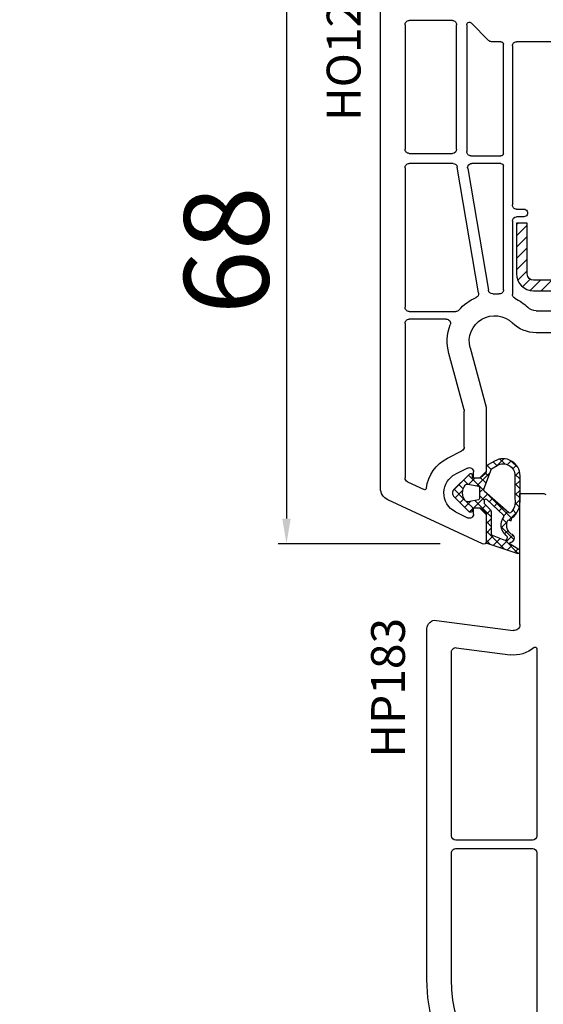
# Model space of a CAD drawing. Units: millimetres. Extents: x 41778 to 69842, y 1713 to 21693.
# Drawn here: x 48798 to 48860, y 12796 to 12912 of the extents above; entities that cross this region are included whole.
import ezdxf

# ---------------------------------------------------------------- set-up
doc = ezdxf.new("R2010")
doc.units = ezdxf.units.MM
for name, color, linetype in [('GASKET_INSIDE', 7, 'Continuous'), ('GASKET_OUTSIDE', 7, 'Continuous'), ('HATCH_GASKET', 7, 'Continuous'), ('HATCH_STEEL', 7, 'Continuous'), ('ościeżnica', 30, 'Continuous'), ('P', 7, 'Continuous'), ('PL_CONT', 210, 'Continuous'), ('skrzydło', 1, 'Continuous'), ('STEEL_OUTSIDE', 7, 'Continuous')]:
    doc.layers.add(name, color=color, linetype=linetype)
doc.styles.get("Standard").update_dxf_attribs({"font": 'arial.ttf'})
doc.dimstyles.new('główny', dxfattribs={"dimtxt": 10, "dimasz": 3, "dimexe": 1, "dimexo": 5, "dimgap": 2, "dimtad": 1, "dimdec": 1, "dimrnd": 0.05, "dimdsep": 46, "dimtxsty": 'Standard', "dimcen": 1.5, "dimclrd": 5, "dimclre": 5, "dimclrt": 1, "dimadec": 1, "dimazin": 2, "dimtfac": 1, "dimtdec": 1, "dimtofl": 0, "dimtmove": 0, "dimatfit": 3, "dimfxl": 1, "dimtolj": 1, "dimtzin": 0, "dimarcsym": 0})

# ---------------------------------------------------------------- blocks, each defined once
blk = doc.blocks.new('PRJ_INSERT_24264_800208720', base_point=(-1.926219029065875e-16, -3.47251693242461e-31))
at = {"layer": 'HATCH_GASKET'}
h = blk.add_hatch(dxfattribs=at)
h.set_pattern_fill('ANSI37', color=256, scale=0.25, angle=-1.272221872585407e-14, style=0)
h.set_pattern_definition([(44.99999999999999, (-59.8216386099957, -106.0217639055326), (-0.5612660075668219, 0.5612660075668222), []), (135, (-59.8216386099957, -106.0217639055326), (-0.5612660075668222, -0.5612660075668219), [])])
edge = h.paths.add_edge_path()
edge.add_arc((1.447775374537043, 1.900405965191999), 0.1500000000001762, -89.98396825931394, 0.0160317406864592)
edge.add_line((1.597775368665337, 1.900447936190421), (1.597719407333842, 2.100447928361063))
edge.add_arc((1.747719401462107, 2.100489899359457), 0.1500000000001478, 90.01603174067498, 180.0160317406751, ccw=False)
edge.add_line((1.747677430463713, 2.250489893487722), (1.897677424591694, 2.250531864486116))
edge.add_arc((1.897719395590245, 2.100531870357822), 0.1500000000001789, 39.85803246158832, 90.01603174073489, ccw=False)
edge.add_line((2.012864614044362, 2.196665000272577), (3.858887720101078, 0.3854842834960763))
edge.add_arc((3.39830693084963, 0.0009516625486756044), 0.6000000000001363, 0.016031740698679187, 39.85804506180432, ccw=False)
edge.add_arc((3.398306930849758, 0.0009516625487324836), 0.6000000000000084, -39.8266692082139, 0.016031740692994845, ccw=False)
edge.add_line((3.859098225690064, -0.3833286812100972), (1.9928875212884, -2.216366757586895))
edge.add_arc((1.898894583546723, -2.099467965229116), 0.1500000000000625, -89.98396825928671, -51.19884034020538, ccw=False)
edge.add_line((1.898936554545216, -2.249467959357296), (1.748936560417235, -2.249509930355917))
edge.add_arc((1.748894589418784, -2.099509936227595), 0.1500000000002046, -179.98396825930297, -89.98396825930303, ccw=False)
edge.add_line((1.598894595290462, -2.099551907226046), (1.598838633959194, -1.89955191505512))
edge.add_arc((1.448838639831085, -1.899593886053557), 0.1499999999999937, 0.01603174069134453, 70.54481110617216)
edge.add_line((1.49879906723705, -1.75815854501953), (1.448798242654281, -1.749593891493409))
edge.add_line((1.448798242654281, -1.749593891493409), (0.7609286957597553, -1.749786361970671))
edge.add_arc((0.7550333063423301, -1.883451458674994), 0.1337950436053504, 87.47456766045894, 132.4745676603889)
edge.add_line((0.6646864798896682, -1.784767292552509), (0.05269780179455208, -2.297070551112816))
edge.add_arc((0.1489829679508008, -2.412089857411506), 0.1500009134744463, 129.9334347363583, 175.2868835866672)
edge.add_line((-0.0005107328792561816, -2.399764783160137), (-4.202389098950654e-05, -5.749999443235751))
edge.add_arc((-0.2000420222363739, -5.750025171063458), 0.2000000000001864, -57.557723472839314, 0.0073704797384266385, ccw=False)
edge.add_line((-0.092752092487952, -5.918811636678013), (-3.615770038075379, -7.10201379874505))
edge.add_arc((-3.749882442823443, -6.891030728427385), 0.2499999861359611, -240.94228756999416, -57.55772347283272, ccw=False)
edge.add_line((-3.871305024596941, -6.67249800844376), (-2.852250474807322, -6.040011741687194))
edge.add_arc((-2.929650428599678, -5.936315130895952), 0.1293976040607087, -53.26205498696817, 122.0225816223463)
edge.add_arc((-2.823254463873966, -5.347439115053331), 0.5101274022101007, -255.7364436801886, -110.0640358756068, ccw=False)
edge.add_arc((-3.720758113381972, -3.814156966334059), 1.294208112122005, -53.39018037614091, 29.47196917419895)
edge.add_line((-2.594025060373338, -3.177409555864056), (-2.972118220943974, -3.308293985560435))
edge.add_line((-2.972118220943974, -3.308293985560435), (-3.0515285524367, -2.95906734853784))
edge.add_arc((-1.460798753934694, -0.9590299826169016), 2.55549814261764, -186.16838830726124, -128.4969862588173, ccw=False)
edge.add_line((-4.001501581794711, -0.6844395650377042), (-4.002265067874376, 2.044180474847535))
edge.add_arc((-2.002265146166157, 2.044740088160196), 1.999999999999986, 60.016031740696576, 180.0160317406962, ccw=False)
edge.add_line((-1.0027498246571, 3.77707063458273), (-0.002588317354511593, 3.200000194650189))
edge.add_line((-0.002588317354511806, 3.200000194650189), (-0.002387474808474208, 2.482209771371476))
edge.add_arc((0.2976120983781244, 2.482293713252337), 0.2999995849303462, -179.9839682592842, -129.901138466126)
edge.add_line((0.1051729021305681, 2.252148309852716), (0.6636878433522254, 1.785140489464823))
edge.add_arc((0.7599074014641496, 1.900213495146875), 0.1499999999998493, -129.9010522592328, -89.98396825931394)
edge.add_line((0.7599493724625718, 1.750213501018908), (1.447817345535465, 1.750405971063705))
edge = h.paths.add_edge_path(flags=16)
edge.add_line((-0.4303786096362183, -1.930818617136207), (0.1353353848909515, -1.364786952441937))
edge.add_arc((-0.147933087179613, -1.082370641420466), 0.4000000000002109, -44.9136883365, 0.01603174070111519)
edge.add_line((0.2520668971622383, -1.082258718757902), (0.2520290894755376, -0.9471379693026043))
edge.add_arc((0.05202909730471145, -0.947193930633872), 0.2000000000000028, 0.01603174069704408, 128.7900723556878)
edge.add_line((-0.07326465589674498, -0.7913046256489348), (-2.034186475457975, -2.620940133880436))
edge.add_arc((-1.897745073588179, -2.767171949350953), 0.2, 133.0163481968915, 203.6816980501164)
edge.add_arc((-3.332173160252499, -3.782006799356428), 1.561721391614333, -52.5051571883871, 36.75400510204469, ccw=False)
edge.add_arc((-2.237488082514139, -5.285940288685605), 0.3015051670550281, 118.5465067186948, 298.585043467389)
edge.add_line((-2.093229120600073, -5.5506943588496), (-0.6937971540414987, -5.008111958033629))
edge.add_arc((-0.8008495716424486, -4.839174751102193), 0.2, -57.6383126792847, 0.00811151110929602)
edge.add_line((-0.6008495736467216, -4.839146436587053), (-0.6011357563318063, -2.277132056711271))
edge.add_arc((-0.006236934094584442, -2.355205043719827), 0.5999999999997264, 134.9834734980332, 172.5233782295991, ccw=False)
edge = h.paths.add_edge_path(flags=16)
edge.add_line((-2.666335886398699, -2.348521843088589), (0.2195399144142041, 0.2138105108719053))
edge.add_arc((0.09424616657409289, 0.3696998201660365), 0.2000000000000542, -51.20992961484534, 20.57281543178079)
edge.add_line((0.2814914396220836, 0.4399793173270683), (-0.6303991406171029, 2.869524313865389))
edge.add_line((-0.630399140617103, 2.869524313865389), (-1.302604421109767, 3.257371470655951))
edge.add_arc((-2.002265146166171, 2.04474008816014), 1.400000000000059, 60.01603174069474, 180.0160317406938)
edge.add_line((-3.402265091361997, 2.044348358841337), (-3.401501605282333, -0.6842716810439011))
edge.add_arc((-1.352218532620831, -0.9808218311436654), 2.070628673476038, 171.765930972379, 221.9891727308126)
edge.add_arc((-2.791629634238867, -2.192632533794386), 0.2000000000001455, -119.8769134634232, -51.20992961484534)
edge = h.paths.add_edge_path(flags=16)
edge.add_arc((1.298307013056417, 0.0003640685704651915), 1.499999999999665, -37.47921825930912, 0.0160317406937872)
edge.add_arc((1.298306830400806, 0.0003635117547309404), 1.500000182811167, 0.01605300753240834, 37.51130300753674)
edge.add_arc((2.210525112679485, 0.7006193406789285), 0.3500000000000013, 37.51128174072471, 101.3151821463038)
edge.add_line((2.141853019993291, 1.043816286594976), (0.91799642305682, 0.7972091598535569))
edge.add_arc((0.9481251524306207, 0.6502661107961557), 0.1499999999998793, 101.5871484668376, 180.0160317408053)
edge.add_line((0.7981251583026253, 0.6502241397974209), (0.7984889069557511, -0.6497758093129422))
edge.add_arc((0.9484889010836329, -0.6497338383145059), 0.1499999999997697, 180.0160317406913, 258.6395447406571)
edge.add_line((0.9189417924857108, -0.7967949425311942), (2.141973588603307, -1.042523181023257))
edge.add_arc((2.210917033255122, -0.6993803042440442), 0.3500003320638021, -101.3604762723584, -37.47923927239986)
at = {"layer": 'GASKET_INSIDE'}
for points in [[(-3.401501605282327, -0.684271681043896, 0.2227168340232574), (-2.891257313303386, -2.366052041244601, 0.308915816707865), (-2.666335886398699, -2.348521843088589), (0.2195399144142013, 0.2138105108719063, 0.3238719869391177), (0.2814914396220836, 0.4399793173270683), (-0.630399140617103, 2.869524313865389), (-1.302604421109767, 3.257371470655951, 0.5773502691896202), (-3.402265091361994, 2.044348358841346)], [(0.7981251583026253, 0.6502241397974209), (0.7984889069557457, -0.6497758093129417, 0.3571832830851291), (0.9189417924857108, -0.7967949425311942), (2.141973588603306, -1.042523181023257, 0.2861846596570771), (2.488668150810174, -0.9123463793398104, 0.1650793775319682), (2.798306954337257, 0.0007837785548867989, 0.1650793775319746), (2.488156822854756, 0.9137405116243728, 0.2858196130765558), (2.141853019993292, 1.043816286594972), (0.9179964230568195, 0.7972091598535569, 0.3562259958643998)], [(0.2520290894755376, -0.9471379693026044), (0.2520668971622446, -1.082258718757902, -0.1985935996884041), (0.1353353848909516, -1.364786952441937), (-0.4303786096362107, -1.930818617136207, 0.1652795367019896), (-0.6011357563318063, -2.27713205671127), (-0.6008495736467281, -4.839146436587053, -0.2569722891222906), (-0.6937971540414987, -5.00811195803363), (-2.093229120600073, -5.5506943588496, -1.000336353134238), (-2.38156894003815, -5.021089250824647, 0.4104314871255513), (-2.080903261690921, -2.847503002692389, -0.3184934689724263), (-2.034186475457978, -2.620940133880433), (-0.07326465589674498, -0.7913046256489348, -0.6295754321596887)]]:
    blk.add_lwpolyline(points, format="xyb", close=True, dxfattribs=at)
at = {"layer": 'GASKET_OUTSIDE'}
blk.add_lwpolyline([(1.897677424591695, 2.250531864486119, -0.2224180583140877), (2.012864614044362, 2.196665000272577), (3.858887720101079, 0.3854842834960738, -0.1756162874246178), (3.998306907362236, 0.00111954654249264, -0.1756193803023351), (3.859098225690064, -0.3833286812100972), (1.992887521288402, -2.216366757586897, -0.1708663433784983), (1.898936554545216, -2.249467959357296), (1.748936560417235, -2.249509930355917, -0.414213562373095), (1.598894595290462, -2.099551907226046), (1.598838633959196, -1.899551915055121, 0.3178372451956454), (1.49879906723705, -1.75815854501953), (1.448798242654281, -1.749593891493409), (0.7609286957597554, -1.749786361970677, 0.1989123673793404), (0.6646864798896682, -1.784767292552509), (0.05269780179455216, -2.297070551112816, 0.2005160915035396), (-0.0005107328792561816, -2.399764783160137), (-4.20238909902837e-05, -5.749999443235751, -0.25659401973217), (-0.092752092487952, -5.918811636678013), (-3.615770038075379, -7.10201379874505, -1.029980828460655), (-3.871305024596938, -6.672498008443765), (-2.852250474807322, -6.040011741687194, 0.9596746809124688), (-2.998263955724598, -5.826606772818138, -0.7377513681615522), (-2.948940983903443, -4.853037592838334, 0.3781784422394862), (-2.594025060373331, -3.177409555864073), (-2.972118220943974, -3.308293985560435), (-3.051528552436701, -2.95906734853784, -0.2570884757373221), (-4.001501581794711, -0.6844395650377004), (-4.002265067874376, 2.044180474847535, -0.5773502691896237), (-1.002749824657106, 3.777070634582733), (-0.002588317354511806, 3.200000194650189), (-0.002387474808474208, 2.482209771371476, 0.22207386911788), (0.1051729021305679, 2.252148309852716), (0.6636878433522253, 1.785140489464823, 0.1759539667219436), (0.7599493724625714, 1.750213501018908), (1.447817345535465, 1.750405971063705, 0.4142135623730971), (1.597775368665337, 1.900447936190422), (1.597719407333842, 2.100447928361063, -0.414213562373095), (1.747677430463714, 2.250489893487722)], format="xyb", close=True, dxfattribs=at)
blk = doc.blocks.new('PRJ_INSERT_24263_800208721', base_point=(3.081936483795289e-08, 7.9999999396627))
at = {"layer": 'HATCH_STEEL'}
h = blk.add_hatch(dxfattribs=at)
h.set_pattern_fill('ANSI31', color=256, scale=0.3)
h.set_pattern_definition([(45, (0, 0), (-0.6735192090801864, 0.6735192090801865), [])])
h.paths.add_polyline_path([(39.99999997099631, 26.60000000293899), (25.99999997099633, 26.60000000293882), (25.99999997099645, 25.35000000293882), (39.99999997099633, 25.35000000293899, -0.4142135623730931), (40.74999997099633, 24.600000002939), (40.74999997099678, 3.000000002938666, -0.4142135623731105), (38.99999997099673, 1.250000002938627), (1.999999970995962, 1.2500000029398, -0.4142135623730853), (1.249999970995987, 2.0000000029398), (1.24999997099599, 7.9999999396627), (-2.900401341321412e-08, 7.9999999396627), (-2.900401341321412e-08, 2.0000000029398, 0.4142135623730853), (1.999999970995923, 2.939799514933839e-09), (38.99999997099668, 2.938627119419834e-09, 0.4142135623731101), (41.99999997099678, 3.000000002938688), (41.99999997099633, 24.60000000293903, 0.4142135623730923)])
at = {"layer": 'STEEL_OUTSIDE', "color": 0, "linetype": 'ByBlock'}
blk.add_lwpolyline([(40.74999997099678, 3.000000002938628, -0.4142135623730943), (38.99999997099678, 1.250000002938627), (1.999999970995986, 1.2500000029398, -0.414213562373095), (1.249999970995987, 2.0000000029398), (1.249999970995987, 8.000000002939316), (-2.900401341321412e-08, 8.000000002939316), (-2.900401296912491e-08, 2.0000000029398, 0.414213562373095), (1.999999970995987, 2.93979596222016e-09), (38.99999997099667, 2.938627119419834e-09, 0.414213562373106), (41.99999997099678, 3.000000002938627), (41.99999997099633, 24.60000000293899, 0.414213562373095), (39.99999997099633, 26.60000000293899), (25.99999997099633, 26.60000000293882), (25.99999997099645, 25.35000000293882), (39.99999997099633, 25.35000000293899, -0.414213562373095), (40.74999997099633, 24.60000000293899)], format="xyb", close=True, dxfattribs=at)
blk = doc.blocks.new('*D779')
at = {"layer": 'Defpoints', "color": 0, "transparency": 16777216}
for p in [(48841.72007943131, 12917.94114122523), (48829.15056882232, 12849.97021650097), (48852.34329395278, 12849.97021650097)]:
    blk.add_point(p, dxfattribs=at)
at = {"layer": 'ościeżnica', "color": 5, "lineweight": -2, "transparency": 16777216}
for p, q in [((48836.72007943131, 12917.94114122523), (48828.15056882232, 12917.94114122523)), ((48847.34329395278, 12849.97021650097), (48828.15056882232, 12849.97021650097))]:
    blk.add_line(p, q, dxfattribs=at)
at = {"layer": 'ościeżnica', "color": 5, "linetype": 'Continuous', "lineweight": -2, "transparency": 16777216}
blk.add_line((48829.15056882232, 12914.94114122523), (48829.15056882232, 12852.97021650097), dxfattribs=at)
at = {"layer": 'ościeżnica', "color": 5, "transparency": 16777216}
for points in [[(48828.65056882232, 12914.94114122523), (48829.65056882232, 12914.94114122523), (48829.15056882232, 12917.94114122523)], [(48828.65056882232, 12852.97021650097), (48829.65056882232, 12852.97021650097), (48829.15056882232, 12849.97021650097)]]:
    blk.add_solid(points, dxfattribs=at)
at = {"layer": 'ościeżnica', "color": 1, "transparency": 16777216, "insert": (48822.0448389451, 12884.67798832147), "char_height": 10, "attachment_point": 5, "rotation": 90}
blk.add_mtext('\\A1;68', dxfattribs=at)
blk = doc.blocks.new('*D752')
at = {"layer": 'Defpoints', "color": 0, "transparency": 16777216}
for p in [(48791.46970608031, 12917.94114122522), (48840.27007943131, 12917.94114122522), (48840.27007943131, 10917.94114122522)]:
    blk.add_point(p, dxfattribs=at)
at = {"layer": 'P', "color": 5, "lineweight": -2, "transparency": 16777216}
for p, q in [((48835.27007943131, 12917.94114122522), (48790.46970608031, 12917.94114122522)), ((48835.27007943131, 10917.94114122522), (48790.46970608031, 10917.94114122522))]:
    blk.add_line(p, q, dxfattribs=at)
at = {"layer": 'P', "color": 5, "linetype": 'Continuous', "lineweight": -2, "transparency": 16777216}
blk.add_line((48791.46970608031, 10920.94114122522), (48791.46970608031, 12914.94114122522), dxfattribs=at)
at = {"layer": 'P', "color": 5, "transparency": 16777216}
for points in [[(48790.96970608031, 12914.94114122522), (48791.96970608031, 12914.94114122522), (48791.46970608031, 12917.94114122522)], [(48790.96970608031, 10920.94114122522), (48791.96970608031, 10920.94114122522), (48791.46970608031, 10917.94114122522)]]:
    blk.add_solid(points, dxfattribs=at)
at = {"layer": 'P', "color": 1, "transparency": 16777216, "insert": (48751.17673200117, 11917.94114122521), "char_height": 75, "attachment_point": 5, "rotation": 90}
blk.add_mtext('\\A1;H = 2000', dxfattribs=at)
blk = doc.blocks.new('*D753')
at = {"layer": 'Defpoints', "color": 0, "transparency": 16777216}
for p in [(48804.19103112376, 12932.94114122523), (48691.83714975666, 10882.94114122523), (48810.19103112376, 10882.94114122523)]:
    blk.add_point(p, dxfattribs=at)
at = {"layer": 'ościeżnica', "color": 5, "lineweight": -2, "transparency": 16777216}
for p, q in [((48799.19103112376, 12932.94114122523), (48690.83714975666, 12932.94114122523)), ((48805.19103112376, 10882.94114122523), (48690.83714975666, 10882.94114122523))]:
    blk.add_line(p, q, dxfattribs=at)
at = {"layer": 'ościeżnica', "color": 5, "linetype": 'Continuous', "lineweight": -2, "transparency": 16777216}
blk.add_line((48691.83714975666, 12929.94114122523), (48691.83714975666, 10885.94114122523), dxfattribs=at)
at = {"layer": 'ościeżnica', "color": 5, "transparency": 16777216}
for points in [[(48691.33714975666, 12929.94114122523), (48692.33714975666, 12929.94114122523), (48691.83714975666, 12932.94114122523)], [(48691.33714975666, 10885.94114122523), (48692.33714975666, 10885.94114122523), (48691.83714975666, 10882.94114122523)]]:
    blk.add_solid(points, dxfattribs=at)
at = {"layer": 'ościeżnica', "color": 1, "transparency": 16777216, "insert": (48652.33714975665, 11907.94114122521), "char_height": 75, "attachment_point": 5, "rotation": 90}
blk.add_mtext('\\A1;Hm', dxfattribs=at)

msp = doc.modelspace()

# ---------------------------------------------------------------- linework, layer by layer
at = {"layer": 'ościeżnica'}
for p, q in [((48840.2700794313, 12856.55565428209), (48840.2700794313, 12917.94114122522)), ((48843.17007943129, 12911.34114122522), (48843.17007943129, 12896.64210883707)), ((48848.7700794313, 12911.84114122522), (48843.67007943129, 12911.84114122522)), ((48849.2700794313, 12896.64210883707), (48849.2700794313, 12911.34114122522)), ((48850.4700794313, 12911.33991484637), (48850.4700794313, 12896.34210883707)), ((48853.04667051174, 12909.48758783463), (48850.98221146566, 12911.55204688073)), ((48854.5200794313, 12909.34114122522), (48853.40022390234, 12909.34114122522)), ((48854.82007943129, 12896.14210883707), (48854.82007943129, 12909.04114122523)), ((48855.8700794313, 12908.84114122522), (48855.87007943129, 12890.04114122523)), ((48862.43965891376, 12909.34114122522), (48856.3700794313, 12909.34114122522)), ((48843.67007943129, 12896.14210883707), (48848.7700794313, 12896.14210883707)), ((48848.84768547205, 12894.94210883708), (48843.67007943129, 12894.94210883708)), ((48850.9700794313, 12895.84210883707), (48854.5200794313, 12895.84210883707)), ((48854.5200794313, 12894.94210883708), (48851.07905413711, 12894.94210883708)), ((48843.17007943129, 12894.44210883708), (48843.17007943129, 12877.94114122522)), ((48851.86446822819, 12879.6333218066), (48849.34065645313, 12894.52565290807)), ((48850.58608315601, 12894.35856476608), (48853.02748919214, 12879.95248765579)), ((48854.82007943129, 12880.01629554425), (48854.82007943129, 12894.64210883707)), ((48856.3700794313, 12889.54114122523), (48857.2200794313, 12889.54114122523)), ((48855.87007943129, 12888.14114122522), (48855.87007943129, 12879.45929308975)), ((48857.2200794313, 12888.64114122522), (48856.37007943129, 12888.64114122522)), ((48843.67007943129, 12877.44114122522), (48849.16464785543, 12877.44114122522)), ((48858.66905891686, 12877.54114122523), (48860.4700794313, 12877.54114122523)), ((48848.04295100598, 12876.54114122523), (48843.67007943129, 12876.54114122523)), ((48843.17007943129, 12876.04114122523), (48843.17007943129, 12857.76608777762)), ((48901.33134671031, 12874.94114122522), (48858.66905891686, 12874.94114122522)), ((48850.87230195243, 12873.16468408992), (48852.75304234444, 12866.14566539108)), ((48850.15304234443, 12865.80336889736), (48848.36089480408, 12872.49175457265)), ((48852.7700794313, 12866.01625586853), (48852.7700794313, 12858.54210883707)), ((48850.17007943129, 12861.41092165617), (48850.17007943129, 12865.6739593748)), ((48848.18108007716, 12860.09063216366), (48849.89716603424, 12860.96546495259)), ((48850.54299282836, 12858.93756554066), (48849.1348438095, 12858.21971400862)), ((48851.2700794313, 12857.74210883708), (48851.2700794313, 12858.49210883708)), ((48851.9700794313, 12857.74210883708), (48851.2700794313, 12857.74210883708)), ((48852.7700794313, 12858.54210883707), (48851.9700794313, 12857.74210883708)), ((48843.45877030042, 12857.3129338841), (48845.42155938859, 12856.39767030095)), ((48852.34329395277, 12849.97021650097), (48841.13615203869, 12855.19619260153)), ((48851.2700794313, 12853.49210883708), (48851.2700794313, 12854.24210883708)), ((48851.2700794313, 12854.24210883708), (48851.9700794313, 12854.24210883708)), ((48851.9700794313, 12854.24210883708), (48852.7700794313, 12853.44210883708)), ((48849.1348438095, 12853.76450366553), (48850.54299282836, 12853.04665213349)), ((48852.7700794313, 12853.44210883708), (48852.7700794313, 12850.24210883708))]:
    msp.add_line(p, q, dxfattribs=at)
at = {"layer": 'ościeżnica', "color": 7}
msp.add_line((48852.7700794313, 12853.44210883708), (48852.7700794313, 12850.24210883708), dxfattribs=at)
at = {"layer": 'ościeżnica', "extrusion": (0, 0, -1)}
for centre, major_axis, ratio, start_param, end_param in [((48843.67007943129, 12911.34114122522), (-0.3535533905951524, 0.3535533905951524), 0.9999999999893727, 5.497787143776824, 7.068583470582348), ((48848.7700794313, 12911.34114122522), (0.3535533905933335, 0.3535533905933335), 0.9999999999996624, -0.7853981633976171, 0.785398163397617), ((48850.7700794313, 12911.33991484637), (-0.212132034355877, 0.212132034355877), 0.9999999999954353, 5.497787143779855, 7.853981633970196), ((48853.40022390234, 12909.84114122522), (-0.3535533905933897, 0.3535533905933897), 0.9999999999972684, 3.926990816988607, 4.71238898038469), ((48854.5200794313, 12909.04114122523), (0.2121320343567276, 0.2121320343567276), 0.9999999999879516, -0.7853981634034725, 0.7853981634034723), ((48856.3700794313, 12908.84114122522), (-0.3535533905951524, 0.3535533905951524), 0.9999999999893727, 5.497787143776824, 7.068583470582348), ((48843.67007943129, 12896.64210883707), (0.353553390594243, 0.353553390594243), 0.9999999999945175, 2.356194490189603, 3.926990816989982), ((48848.7700794313, 12896.64210883707), (0.3535533905941236, 0.3535533905941236), 0.9999999999951927, 0.7853981633998521, 2.356194490189941), ((48850.9700794313, 12896.34210883707), (0.353553390594243, 0.353553390594243), 0.9999999999945175, 2.356194490189603, 3.926990816989982), ((48843.67007943129, 12894.44210883708), (-0.3535533905942429, 0.3535533905942429), 0.9999999999945174, 5.497787143779396, 7.068583470579776), ((48848.84768547204, 12894.44210883708), (0.3535533905942411, 0.3535533905942411), 0.9999999999985718, -0.7853981633908864, 0.6175226147249591), ((48851.07905413711, 12894.44210883708), (-0.3535533905941426, 0.3535533905941426), 0.999999999999462, 5.329911595108721, 7.068583470577304), ((48854.5200794313, 12894.64210883707), (0.2121320343567276, 0.2121320343567276), 0.9999999999940151, -0.7853981634004407, 0.7853981634004406), ((48856.37007943129, 12890.04114122523), (0.3535533905933333, 0.3535533905933333), 0.9999999999996626, 2.3561944901849, 3.92699081698741), ((48856.37007943129, 12888.14114122522), (0.3535533905941236, 0.3535533905941236), 0.9999999999951927, 3.926990816989645, 5.497787143779735), ((48853.52046017323, 12880.03603172678), (-0.3535533905943641, 0.3535533905943641), 0.9999999999927344, 3.886058197804286, 5.329911595104329), ((48854.32007943129, 12880.01629554425), (-0.3535533905947398, 0.3535533905947398), 0.9999999999932618, 2.356194490188976, 4.017277365648148), ((48853.7700794313, 12873.94114122522), (3.959797974645587, 3.959797974645587), 0.9999999999997878, 4.642150130480263, 5.093666712729519), ((48851.37149724709, 12879.54977773561), (-0.3535533905929731, 0.3535533905929731), 0.9999999999987436, 2.188318941517372, 3.522870385935633), ((48853.7700794313, 12873.94114122522), (-3.959797974672888, 3.959797974672888), 0.999999999999436, 0.7444655442166934, 0.8756847120589403), ((48856.37007943129, 12879.45929308975), (-0.3535533905944626, 0.3535533905944626), 0.9999999999928809, 4.367311418802993, 5.497787143778578), ((48853.7700794313, 12873.94114122522), (-3.959797974645479, 3.959797974645479), 0.9999999999996735, 1.225718765213174, 1.560591536707693), ((48843.67007943129, 12877.94114122522), (0.3535533905951525, 0.3535533905951525), 0.9999999999893725, 2.356194490187031, 3.926990816992555), ((48849.16464785543, 12877.94114122522), (0.3535533905947754, 0.3535533905947754), 0.999999999995776, 1.500557476889346, 2.356194490190233), ((48858.66905891686, 12878.94114122522), (0.9899494936615097, 0.9899494936615097), 0.9999999999997184, 2.356194490192204, 3.131387863503047), ((48843.67007943129, 12876.04114122523), (-0.3535533905942429, 0.3535533905942429), 0.9999999999945174, 5.497787143779396, 7.068583470579776), ((48848.04295100598, 12876.04114122523), (-0.3535533905943262, 0.3535533905943262), 0.9999999999980664, 0.7853981633984151, 2.707647427902559), ((48853.7700794313, 12873.94114122522), (2.121320343559435, 2.121320343559435), 0.999999999999571, 3.665191429188217, 6.272980517092527), ((48858.66905891686, 12878.94114122522), (-2.828427124747566, 2.828427124747566), 0.9999999999995384, 3.926990816987472, 4.702184190297534), ((48849.67007943129, 12865.6739593748), (-0.3535533906047282, 0.3535533906047282), 0.999999999969682, 2.094395102378752, 2.356194490177186), ((48852.2700794313, 12866.01625586853), (-0.3535533906459908, 0.3535533906459908), 0.9999999999425262, 2.094395102368876, 2.356194490163608), ((48849.67007943129, 12861.41092165617), (0.3535533905944072, 0.3535533905944072), 0.9999999999952609, 0.7853981633998179, 1.884750525551734), ((48850.27044079799, 12855.99210883708), (3.252946485909132, 3.252946485909132), 0.9999999999993354, 4.049542956928194, 5.026343179136529), ((48850.7700794313, 12858.49210883708), (-0.3535533905939887, 0.3535533905939887), 0.9999999999987268, 0.3139541987521218, 2.356194490191708), ((48843.67007943129, 12857.76608777762), (0.3535533905937762, 0.3535533905937762), 0.9999999999984809, 2.792526803191286, 3.926990816988001), ((48850.27044079799, 12855.99210883708), (-1.768022245414993, 1.768022245414993), 0.9999999999973727, 5.527079141968144, 6.597139505932704), ((48850.7700794313, 12853.49210883708), (0.3535533905939885, 0.3535533905939885), 0.9999999999987268, 0.7853981633980851, 2.827638454837672)]:
    msp.add_ellipse(centre, major_axis=major_axis, ratio=ratio, start_param=start_param, end_param=end_param, dxfattribs=at)
at = {"layer": 'ościeżnica', "extrusion": (0, 0, -0.9999999999999998)}
for centre, major_axis, ratio, start_param, end_param in [((48854.5200794313, 12896.14210883707), (-0.2121320343567277, 0.2121320343567277), 0.9999999999879516, 2.356194490186321, 3.926990816993265), ((48857.2200794313, 12889.09114122522), (-0.3181980515346042, 0.3181980515346042), 0.9999999999990993, 0.7853981633978987, 3.926990816987692), ((48853.7700794313, 12873.94114122522), (3.959797974642671, 3.959797974642671), 0.9999999999994903, 3.665191429188476, 4.278443754699831), ((48841.7700794313, 12856.55565428209), (-1.060660171781517, 1.060660171781517), 0.9999999999974412, 4.363323129985808, 5.497787143780858), ((48845.50608304093, 12856.57893185836), (0.1414213562380522, 0.1414213562380522), 0.9999999999884375, 0.907950303341778, 2.792526803192125), ((48850.27044079799, 12855.99210883708), (1.768022245415149, 1.768022245415149), 0.9999999999989047, 2.827638454838421, 3.956282815175833), ((48852.4700794313, 12850.24210883708), (0.2121320343554061, 0.2121320343554061), 0.9999999999977426, 0.7853981633985772, 2.792526803190901)]:
    msp.add_ellipse(centre, major_axis=major_axis, ratio=ratio, start_param=start_param, end_param=end_param, dxfattribs=at)
at = {"layer": 'skrzydło'}
for p, q in [((48856.7700794313, 12840.4315668653), (48856.7700794313, 12855.94126612318)), ((48856.7700794313, 12855.94126612318), (48859.48723671882, 12855.94126612318)), ((48846.90060362351, 12840.93271098456), (48855.97871109674, 12839.73755546234)), ((48845.7700774313, 12798.4698716675), (48845.7700774313, 12839.94126612318)), ((48848.67007743129, 12815.44114122522), (48848.67007743129, 12837.20459062358)), ((48849.2353405274, 12837.70031305427), (48855.60018513931, 12836.86236536436)), ((48858.7700794313, 12837.56974926105), (48858.7700794313, 12815.44114122522)), ((48858.2700794313, 12814.94114122522), (48849.17007743129, 12814.94114122522)), ((48848.67007743129, 12798.46987166749), (48848.67007743129, 12813.44114122522)), ((48849.17007743129, 12813.94114122522), (48858.2700794313, 12813.94114122522)), ((48858.7700794313, 12813.44114122522), (48858.7700794313, 12783.18033181831))]:
    msp.add_line(p, q, dxfattribs=at)
at = {"layer": 'skrzydło', "extrusion": (0, 0, -0.9999999999999998)}
for centre, major_axis, ratio, start_param, end_param in [((48859.48723671882, 12855.44126612319), (0.353553390592424, 0.353553390592424), 0.9999999999903109, -0.7853981634022928, 0), ((48858.57007943129, 12837.56974926105), (0.1414213562385213, 0.1414213562385213), 0.9999999999877862, -1.503418072787319, 0.785398163403555)]:
    msp.add_ellipse(centre, major_axis=major_axis, ratio=ratio, start_param=start_param, end_param=end_param, dxfattribs=at)
at = {"layer": 'skrzydło', "extrusion": (0, 0, -1)}
for centre, major_axis, ratio, start_param, end_param in [((48846.7700774313, 12839.94126612318), (-0.707106781186346, 0.707106781186346), 0.9999999999980149, 5.497787143781146, 7.199483164478138), ((48856.07007943129, 12840.4315668653), (0.4949747468309745, 0.4949747468309745), 0.9999999999999905, 0.7853981633974532, 2.487094184090939), ((48849.17007743129, 12837.20459062358), (0.3535533905943242, 0.3535533905943242), 0.9999999999945873, 3.926990816989948, 5.628686837683275), ((48856.07007943129, 12840.4315668653), (2.545584412275236, 2.545584412275236), 0.999999999998983, 1.638174580793288, 2.487094184091729), ((48849.17007743129, 12815.44114122522), (-0.3535533905941236, 0.3535533905941236), 0.9999999999951927, 3.926990816989645, 5.497787143779735), ((48858.2700794313, 12815.44114122522), (0.3535533905941236, 0.3535533905941236), 0.9999999999951927, 0.7853981633998521, 2.356194490189941), ((48849.17007743129, 12813.44114122522), (-0.3535533905933335, 0.3535533905933335), 0.9999999999996624, 5.497787143781969, 7.068583470577203), ((48858.2700794313, 12813.44114122522), (-0.3535533905941236, 0.3535533905941236), 0.9999999999951927, 0.7853981633998519, 2.356194490189941), ((48865.7700774313, 12798.4698716675), (14.14213562373276, 14.14213562373276), 0.9999999999996648, 2.792526803190809, 3.926990816987409), ((48865.7700774313, 12798.46987166749), (-12.09152595829219, 12.09152595829219), 0.999999999999582, 4.367096837177529, 5.497787143781929)]:
    msp.add_ellipse(centre, major_axis=major_axis, ratio=ratio, start_param=start_param, end_param=end_param, dxfattribs=at)

# ---------------------------------------------------------------- block references
at = {"color": 7, "linetype": 'Continuous', "extrusion": (0, 0, -1), "zscale": -0.2, "rotation": 359.9999999999096}
msp.add_blockref('PRJ_INSERT_24264_800208720', (-48852.7700794313, 12855.99210883708), dxfattribs=at)
at = {"layer": 'PL_CONT', "linetype": 'Continuous', "extrusion": (0, 0, -1), "xscale": -1, "zscale": -0.2}
msp.add_blockref('PRJ_INSERT_24263_800208721', (-48856.37007943129, 12887.89114122522), dxfattribs=at)

# ---------------------------------------------------------------- texts
at = {"layer": 'ościeżnica', "insert": (48833.91079370446, 12899.9686164525), "char_height": 4, "attachment_point": 1, "rotation": 90}
msp.add_mtext_dynamic_manual_height_columns('HO122\\P', width=12.87134035505587, gutter_width=25, heights=[0], dxfattribs=at)
at = {"layer": 'skrzydło', "insert": (48839.16016765713, 12824.70825512041), "char_height": 4, "attachment_point": 1, "rotation": 90}
msp.add_mtext_dynamic_manual_height_columns('\\pt4;HP183\\P', width=12.87134035505587, gutter_width=25, heights=[0], dxfattribs=at)

# ---------------------------------------------------------------- dimensions: what is measured, and where the dimension line sits
at = {"layer": 'ościeżnica'}
dim = msp.add_linear_dim(base=(48691.83714975666, 10882.94114122523), p1=(48804.19103112374, 12932.94114122522), p2=(48810.19103112374, 10882.94114122523), angle=90, text='Hm', dimstyle='główny', override={"dimtxt": 75}, dxfattribs=at)
dim.commit()
dim.dimension.update_dxf_attribs({"geometry": '*D753', "text_midpoint": (48652.33714975665, 11907.94114122521)})
dim = msp.add_linear_dim(base=(48829.15056882232, 12849.97021650097), p1=(48841.7200794313, 12917.94114122522), p2=(48852.34329395277, 12849.97021650097), angle=90, dimstyle='główny', dxfattribs=at)
dim.commit()
dim.dimension.update_dxf_attribs({"geometry": '*D779', "text_midpoint": (48829.15056882231, 12884.67798832147), "dimtype": 160})
at = {"layer": 'P'}
dim = msp.add_linear_dim(base=(48791.46970608031, 12917.94114122522), p1=(48840.2700794313, 10917.94114122522), p2=(48840.2700794313, 12917.94114122522), angle=90, text='H = <>', dimstyle='główny', override={"dimtxt": 75}, dxfattribs=at)
dim.commit()
dim.dimension.update_dxf_attribs({"geometry": '*D752', "text_midpoint": (48751.17673200117, 11917.94114122521)})

doc.saveas('drawing.dxf')
